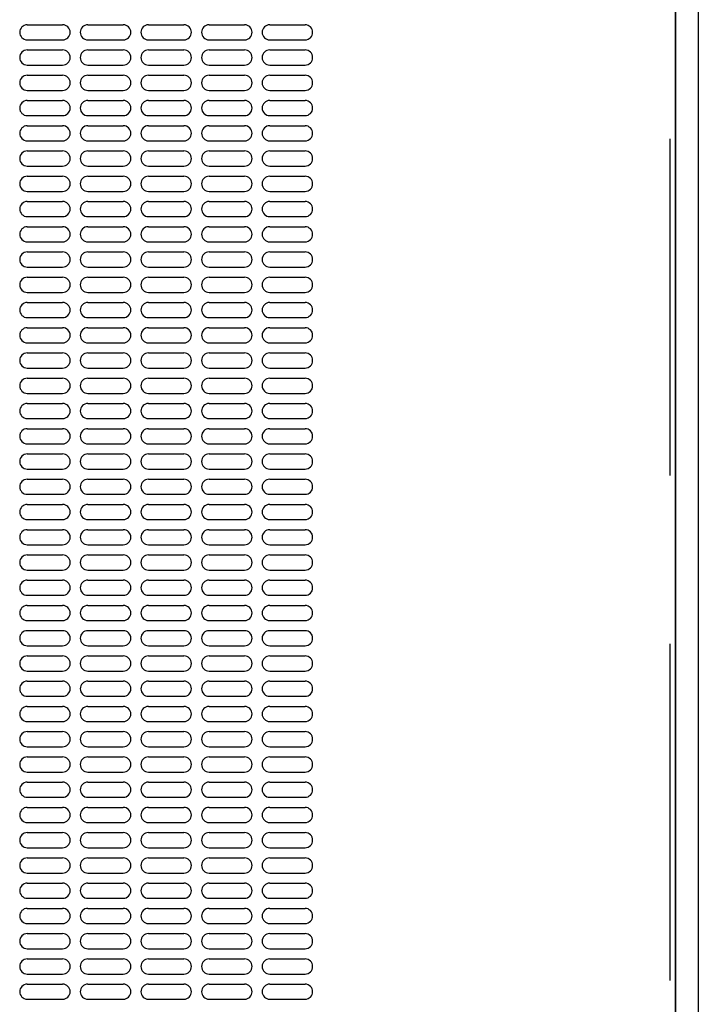
# Model space of a CAD drawing. Extents: x -0.9 to 8.2, y 6.1 to 17.9.
# Drawn here: x 1.3 to 1.8, y 9.8 to 10.5 of the extents above; entities that cross this region are included whole.
import ezdxf

# ---------------------------------------------------------------- set-up
doc = ezdxf.new("R2010")
doc.units = 0
doc.header["$MEASUREMENT"] = 0
doc.linetypes.add('HIDDEN', pattern=[0.375, 0.25, -0.125])
doc.layers.get('0').update_dxf_attribs({"linetype": 'CONTINUOUS'})

msp = doc.modelspace()

# ---------------------------------------------------------------- linework, layer by layer
for p, q in [((1.82978, 14.56056), (1.82978, 9.16056)), ((1.82978, 14.56056), (1.82978, 9.16056)), ((1.82978, 14.56048), (1.82978, 9.16047)), ((1.8129, 14.19716), (1.8129, 9.52279)), ((1.8129, 9.52267), (1.8129, 14.19705)), ((1.33161, 10.52767), (1.35786, 10.52767)), ((1.37661, 10.52767), (1.40286, 10.52767)), ((1.42161, 10.52767), (1.44786, 10.52767)), ((1.46661, 10.52767), (1.49286, 10.52767)), ((1.51161, 10.52767), (1.53786, 10.52767)), ((1.33161, 10.51642), (1.35786, 10.51642)), ((1.37661, 10.51642), (1.40286, 10.51642)), ((1.42161, 10.51642), (1.44786, 10.51642)), ((1.46661, 10.51642), (1.49286, 10.51642)), ((1.51161, 10.51642), (1.53786, 10.51642)), ((1.33161, 10.50892), (1.35786, 10.50892)), ((1.37661, 10.50892), (1.40286, 10.50892)), ((1.42161, 10.50892), (1.44786, 10.50892)), ((1.46661, 10.50892), (1.49286, 10.50892)), ((1.51161, 10.50892), (1.53786, 10.50892)), ((1.33161, 10.49767), (1.35786, 10.49767)), ((1.37661, 10.49767), (1.40286, 10.49767)), ((1.42161, 10.49767), (1.44786, 10.49767)), ((1.46661, 10.49767), (1.49286, 10.49767)), ((1.51161, 10.49767), (1.53786, 10.49767)), ((1.33161, 10.49017), (1.35786, 10.49017)), ((1.37661, 10.49017), (1.40286, 10.49017)), ((1.42161, 10.49017), (1.44786, 10.49017)), ((1.46661, 10.49017), (1.49286, 10.49017)), ((1.51161, 10.49017), (1.53786, 10.49017)), ((1.33161, 10.47892), (1.35786, 10.47892)), ((1.37661, 10.47892), (1.40286, 10.47892)), ((1.42161, 10.47892), (1.44786, 10.47892)), ((1.46661, 10.47892), (1.49286, 10.47892)), ((1.51161, 10.47892), (1.53786, 10.47892)), ((1.33161, 10.47142), (1.35786, 10.47142)), ((1.37661, 10.47142), (1.40286, 10.47142)), ((1.42161, 10.47142), (1.44786, 10.47142)), ((1.46661, 10.47142), (1.49286, 10.47142)), ((1.51161, 10.47142), (1.53786, 10.47142)), ((1.33161, 10.46017), (1.35786, 10.46017)), ((1.37661, 10.46017), (1.40286, 10.46017)), ((1.42161, 10.46017), (1.44786, 10.46017)), ((1.46661, 10.46017), (1.49286, 10.46017)), ((1.51161, 10.46017), (1.53786, 10.46017)), ((1.33161, 10.45267), (1.35786, 10.45267)), ((1.37661, 10.45267), (1.40286, 10.45267)), ((1.42161, 10.45267), (1.44786, 10.45267)), ((1.46661, 10.45267), (1.49286, 10.45267)), ((1.51161, 10.45267), (1.53786, 10.45267)), ((1.33161, 10.44142), (1.35786, 10.44142)), ((1.37661, 10.44142), (1.40286, 10.44142)), ((1.42161, 10.44142), (1.44786, 10.44142)), ((1.46661, 10.44142), (1.49286, 10.44142)), ((1.51161, 10.44142), (1.53786, 10.44142)), ((1.33161, 10.43392), (1.35786, 10.43392)), ((1.37661, 10.43392), (1.40286, 10.43392)), ((1.42161, 10.43392), (1.44786, 10.43392)), ((1.46661, 10.43392), (1.49286, 10.43392)), ((1.51161, 10.43392), (1.53786, 10.43392)), ((1.33161, 10.42267), (1.35786, 10.42267)), ((1.37661, 10.42267), (1.40286, 10.42267)), ((1.42161, 10.42267), (1.44786, 10.42267)), ((1.46661, 10.42267), (1.49286, 10.42267)), ((1.51161, 10.42267), (1.53786, 10.42267)), ((1.33161, 10.41517), (1.35786, 10.41517)), ((1.37661, 10.41517), (1.40286, 10.41517)), ((1.42161, 10.41517), (1.44786, 10.41517)), ((1.46661, 10.41517), (1.49286, 10.41517)), ((1.51161, 10.41517), (1.53786, 10.41517)), ((1.33161, 10.40392), (1.35786, 10.40392)), ((1.37661, 10.40392), (1.40286, 10.40392)), ((1.42161, 10.40392), (1.44786, 10.40392)), ((1.46661, 10.40392), (1.49286, 10.40392)), ((1.51161, 10.40392), (1.53786, 10.40392)), ((1.33161, 10.39642), (1.35786, 10.39642)), ((1.37661, 10.39642), (1.40286, 10.39642)), ((1.42161, 10.39642), (1.44786, 10.39642)), ((1.46661, 10.39642), (1.49286, 10.39642)), ((1.51161, 10.39642), (1.53786, 10.39642)), ((1.33161, 10.38517), (1.35786, 10.38517)), ((1.37661, 10.38517), (1.40286, 10.38517)), ((1.42161, 10.38517), (1.44786, 10.38517)), ((1.46661, 10.38517), (1.49286, 10.38517)), ((1.51161, 10.38517), (1.53786, 10.38517)), ((1.33161, 10.37767), (1.35786, 10.37767)), ((1.37661, 10.37767), (1.40286, 10.37767)), ((1.42161, 10.37767), (1.44786, 10.37767)), ((1.46661, 10.37767), (1.49286, 10.37767)), ((1.51161, 10.37767), (1.53786, 10.37767)), ((1.33161, 10.36642), (1.35786, 10.36642)), ((1.37661, 10.36642), (1.40286, 10.36642)), ((1.42161, 10.36642), (1.44786, 10.36642)), ((1.46661, 10.36642), (1.49286, 10.36642)), ((1.51161, 10.36642), (1.53786, 10.36642)), ((1.33161, 10.35892), (1.35786, 10.35892)), ((1.37661, 10.35892), (1.40286, 10.35892)), ((1.42161, 10.35892), (1.44786, 10.35892)), ((1.46661, 10.35892), (1.49286, 10.35892)), ((1.51161, 10.35892), (1.53786, 10.35892)), ((1.33161, 10.34767), (1.35786, 10.34767)), ((1.37661, 10.34767), (1.40286, 10.34767)), ((1.42161, 10.34767), (1.44786, 10.34767)), ((1.46661, 10.34767), (1.49286, 10.34767)), ((1.51161, 10.34767), (1.53786, 10.34767)), ((1.33161, 10.34017), (1.35786, 10.34017)), ((1.37661, 10.34017), (1.40286, 10.34017)), ((1.42161, 10.34017), (1.44786, 10.34017)), ((1.46661, 10.34017), (1.49286, 10.34017)), ((1.51161, 10.34017), (1.53786, 10.34017)), ((1.33161, 10.32892), (1.35786, 10.32892)), ((1.37661, 10.32892), (1.40286, 10.32892)), ((1.42161, 10.32892), (1.44786, 10.32892)), ((1.46661, 10.32892), (1.49286, 10.32892)), ((1.51161, 10.32892), (1.53786, 10.32892)), ((1.33161, 10.32142), (1.35786, 10.32142)), ((1.37661, 10.32142), (1.40286, 10.32142)), ((1.42161, 10.32142), (1.44786, 10.32142)), ((1.46661, 10.32142), (1.49286, 10.32142)), ((1.51161, 10.32142), (1.53786, 10.32142)), ((1.33161, 10.31017), (1.35786, 10.31017)), ((1.37661, 10.31017), (1.40286, 10.31017)), ((1.42161, 10.31017), (1.44786, 10.31017)), ((1.46661, 10.31017), (1.49286, 10.31017)), ((1.51161, 10.31017), (1.53786, 10.31017)), ((1.33161, 10.30267), (1.35786, 10.30267)), ((1.37661, 10.30267), (1.40286, 10.30267)), ((1.42161, 10.30267), (1.44786, 10.30267)), ((1.46661, 10.30267), (1.49286, 10.30267)), ((1.51161, 10.30267), (1.53786, 10.30267)), ((1.33161, 10.29142), (1.35786, 10.29142)), ((1.37661, 10.29142), (1.40286, 10.29142)), ((1.42161, 10.29142), (1.44786, 10.29142)), ((1.46661, 10.29142), (1.49286, 10.29142)), ((1.51161, 10.29142), (1.53786, 10.29142)), ((1.33161, 10.28392), (1.35786, 10.28392)), ((1.37661, 10.28392), (1.40286, 10.28392)), ((1.42161, 10.28392), (1.44786, 10.28392)), ((1.46661, 10.28392), (1.49286, 10.28392)), ((1.51161, 10.28392), (1.53786, 10.28392)), ((1.33161, 10.27267), (1.35786, 10.27267)), ((1.37661, 10.27267), (1.40286, 10.27267)), ((1.42161, 10.27267), (1.44786, 10.27267)), ((1.46661, 10.27267), (1.49286, 10.27267)), ((1.51161, 10.27267), (1.53786, 10.27267)), ((1.33161, 10.26517), (1.35786, 10.26517)), ((1.37661, 10.26517), (1.40286, 10.26517)), ((1.42161, 10.26517), (1.44786, 10.26517)), ((1.46661, 10.26517), (1.49286, 10.26517)), ((1.51161, 10.26517), (1.53786, 10.26517)), ((1.33161, 10.25392), (1.35786, 10.25392)), ((1.37661, 10.25392), (1.40286, 10.25392)), ((1.42161, 10.25392), (1.44786, 10.25392)), ((1.46661, 10.25392), (1.49286, 10.25392)), ((1.51161, 10.25392), (1.53786, 10.25392)), ((1.33161, 10.24642), (1.35786, 10.24642)), ((1.37661, 10.24642), (1.40286, 10.24642)), ((1.42161, 10.24642), (1.44786, 10.24642)), ((1.46661, 10.24642), (1.49286, 10.24642)), ((1.51161, 10.24642), (1.53786, 10.24642)), ((1.33161, 10.23517), (1.35786, 10.23517)), ((1.37661, 10.23517), (1.40286, 10.23517)), ((1.42161, 10.23517), (1.44786, 10.23517)), ((1.46661, 10.23517), (1.49286, 10.23517)), ((1.51161, 10.23517), (1.53786, 10.23517)), ((1.33161, 10.22767), (1.35786, 10.22767)), ((1.37661, 10.22767), (1.40286, 10.22767)), ((1.42161, 10.22767), (1.44786, 10.22767)), ((1.46661, 10.22767), (1.49286, 10.22767)), ((1.51161, 10.22767), (1.53786, 10.22767)), ((1.33161, 10.21642), (1.35786, 10.21642)), ((1.37661, 10.21642), (1.40286, 10.21642)), ((1.42161, 10.21642), (1.44786, 10.21642)), ((1.46661, 10.21642), (1.49286, 10.21642)), ((1.51161, 10.21642), (1.53786, 10.21642)), ((1.33161, 10.20892), (1.35786, 10.20892)), ((1.37661, 10.20892), (1.40286, 10.20892)), ((1.42161, 10.20892), (1.44786, 10.20892)), ((1.46661, 10.20892), (1.49286, 10.20892)), ((1.51161, 10.20892), (1.53786, 10.20892)), ((1.33161, 10.19767), (1.35786, 10.19767)), ((1.37661, 10.19767), (1.40286, 10.19767)), ((1.42161, 10.19767), (1.44786, 10.19767)), ((1.46661, 10.19767), (1.49286, 10.19767)), ((1.51161, 10.19767), (1.53786, 10.19767)), ((1.33161, 10.19017), (1.35786, 10.19017)), ((1.37661, 10.19017), (1.40286, 10.19017)), ((1.42161, 10.19017), (1.44786, 10.19017)), ((1.46661, 10.19017), (1.49286, 10.19017)), ((1.51161, 10.19017), (1.53786, 10.19017)), ((1.33161, 10.17892), (1.35786, 10.17892)), ((1.37661, 10.17892), (1.40286, 10.17892)), ((1.42161, 10.17892), (1.44786, 10.17892)), ((1.46661, 10.17892), (1.49286, 10.17892)), ((1.51161, 10.17892), (1.53786, 10.17892)), ((1.33161, 10.17142), (1.35786, 10.17142)), ((1.37661, 10.17142), (1.40286, 10.17142)), ((1.42161, 10.17142), (1.44786, 10.17142)), ((1.46661, 10.17142), (1.49286, 10.17142)), ((1.51161, 10.17142), (1.53786, 10.17142)), ((1.33161, 10.16017), (1.35786, 10.16017)), ((1.37661, 10.16017), (1.40286, 10.16017)), ((1.42161, 10.16017), (1.44786, 10.16017)), ((1.46661, 10.16017), (1.49286, 10.16017)), ((1.51161, 10.16017), (1.53786, 10.16017)), ((1.33161, 10.15267), (1.35786, 10.15267)), ((1.37661, 10.15267), (1.40286, 10.15267)), ((1.42161, 10.15267), (1.44786, 10.15267)), ((1.46661, 10.15267), (1.49286, 10.15267)), ((1.51161, 10.15267), (1.53786, 10.15267)), ((1.33161, 10.14142), (1.35786, 10.14142)), ((1.37661, 10.14142), (1.40286, 10.14142)), ((1.42161, 10.14142), (1.44786, 10.14142)), ((1.46661, 10.14142), (1.49286, 10.14142)), ((1.51161, 10.14142), (1.53786, 10.14142)), ((1.33161, 10.13392), (1.35786, 10.13392)), ((1.37661, 10.13392), (1.40286, 10.13392)), ((1.42161, 10.13392), (1.44786, 10.13392)), ((1.46661, 10.13392), (1.49286, 10.13392)), ((1.51161, 10.13392), (1.53786, 10.13392)), ((1.33161, 10.12267), (1.35786, 10.12267)), ((1.37661, 10.12267), (1.40286, 10.12267)), ((1.42161, 10.12267), (1.44786, 10.12267)), ((1.46661, 10.12267), (1.49286, 10.12267)), ((1.51161, 10.12267), (1.53786, 10.12267)), ((1.33161, 10.11517), (1.35786, 10.11517)), ((1.37661, 10.11517), (1.40286, 10.11517)), ((1.42161, 10.11517), (1.44786, 10.11517)), ((1.46661, 10.11517), (1.49286, 10.11517)), ((1.51161, 10.11517), (1.53786, 10.11517)), ((1.33161, 10.10392), (1.35786, 10.10392)), ((1.37661, 10.10392), (1.40286, 10.10392)), ((1.42161, 10.10392), (1.44786, 10.10392)), ((1.46661, 10.10392), (1.49286, 10.10392)), ((1.51161, 10.10392), (1.53786, 10.10392)), ((1.33161, 10.09642), (1.35786, 10.09642)), ((1.37661, 10.09642), (1.40286, 10.09642)), ((1.42161, 10.09642), (1.44786, 10.09642)), ((1.46661, 10.09642), (1.49286, 10.09642)), ((1.51161, 10.09642), (1.53786, 10.09642)), ((1.33161, 10.08517), (1.35786, 10.08517)), ((1.37661, 10.08517), (1.40286, 10.08517)), ((1.42161, 10.08517), (1.44786, 10.08517)), ((1.46661, 10.08517), (1.49286, 10.08517)), ((1.51161, 10.08517), (1.53786, 10.08517)), ((1.33161, 10.07767), (1.35786, 10.07767)), ((1.37661, 10.07767), (1.40286, 10.07767)), ((1.42161, 10.07767), (1.44786, 10.07767)), ((1.46661, 10.07767), (1.49286, 10.07767)), ((1.51161, 10.07767), (1.53786, 10.07767)), ((1.33161, 10.06642), (1.35786, 10.06642)), ((1.37661, 10.06642), (1.40286, 10.06642)), ((1.42161, 10.06642), (1.44786, 10.06642)), ((1.46661, 10.06642), (1.49286, 10.06642)), ((1.51161, 10.06642), (1.53786, 10.06642)), ((1.33161, 10.05892), (1.35786, 10.05892)), ((1.37661, 10.05892), (1.40286, 10.05892)), ((1.42161, 10.05892), (1.44786, 10.05892)), ((1.46661, 10.05892), (1.49286, 10.05892)), ((1.51161, 10.05892), (1.53786, 10.05892)), ((1.33161, 10.04767), (1.35786, 10.04767)), ((1.37661, 10.04767), (1.40286, 10.04767)), ((1.42161, 10.04767), (1.44786, 10.04767)), ((1.46661, 10.04767), (1.49286, 10.04767)), ((1.51161, 10.04767), (1.53786, 10.04767)), ((1.33161, 10.04017), (1.35786, 10.04017)), ((1.37661, 10.04017), (1.40286, 10.04017)), ((1.42161, 10.04017), (1.44786, 10.04017)), ((1.46661, 10.04017), (1.49286, 10.04017)), ((1.51161, 10.04017), (1.53786, 10.04017)), ((1.33161, 10.02892), (1.35786, 10.02892)), ((1.37661, 10.02892), (1.40286, 10.02892)), ((1.42161, 10.02892), (1.44786, 10.02892)), ((1.46661, 10.02892), (1.49286, 10.02892)), ((1.51161, 10.02892), (1.53786, 10.02892)), ((1.33161, 10.02142), (1.35786, 10.02142)), ((1.37661, 10.02142), (1.40286, 10.02142)), ((1.42161, 10.02142), (1.44786, 10.02142)), ((1.46661, 10.02142), (1.49286, 10.02142)), ((1.51161, 10.02142), (1.53786, 10.02142)), ((1.33161, 10.01017), (1.35786, 10.01017)), ((1.37661, 10.01017), (1.40286, 10.01017)), ((1.42161, 10.01017), (1.44786, 10.01017)), ((1.46661, 10.01017), (1.49286, 10.01017)), ((1.51161, 10.01017), (1.53786, 10.01017)), ((1.33161, 10.00267), (1.35786, 10.00267)), ((1.37661, 10.00267), (1.40286, 10.00267)), ((1.42161, 10.00267), (1.44786, 10.00267)), ((1.46661, 10.00267), (1.49286, 10.00267)), ((1.51161, 10.00267), (1.53786, 10.00267)), ((1.33161, 9.99142), (1.35786, 9.99142)), ((1.37661, 9.99142), (1.40286, 9.99142)), ((1.42161, 9.99142), (1.44786, 9.99142)), ((1.46661, 9.99142), (1.49286, 9.99142)), ((1.51161, 9.99142), (1.53786, 9.99142)), ((1.33161, 9.98392), (1.35786, 9.98392)), ((1.37661, 9.98392), (1.40286, 9.98392)), ((1.42161, 9.98392), (1.44786, 9.98392)), ((1.46661, 9.98392), (1.49286, 9.98392)), ((1.51161, 9.98392), (1.53786, 9.98392)), ((1.33161, 9.97267), (1.35786, 9.97267)), ((1.37661, 9.97267), (1.40286, 9.97267)), ((1.42161, 9.97267), (1.44786, 9.97267)), ((1.46661, 9.97267), (1.49286, 9.97267)), ((1.51161, 9.97267), (1.53786, 9.97267)), ((1.33161, 9.96517), (1.35786, 9.96517)), ((1.37661, 9.96517), (1.40286, 9.96517)), ((1.42161, 9.96517), (1.44786, 9.96517)), ((1.46661, 9.96517), (1.49286, 9.96517)), ((1.51161, 9.96517), (1.53786, 9.96517)), ((1.33161, 9.95392), (1.35786, 9.95392)), ((1.37661, 9.95392), (1.40286, 9.95392)), ((1.42161, 9.95392), (1.44786, 9.95392)), ((1.46661, 9.95392), (1.49286, 9.95392)), ((1.51161, 9.95392), (1.53786, 9.95392)), ((1.33161, 9.94642), (1.35786, 9.94642)), ((1.37661, 9.94642), (1.40286, 9.94642)), ((1.42161, 9.94642), (1.44786, 9.94642)), ((1.46661, 9.94642), (1.49286, 9.94642)), ((1.51161, 9.94642), (1.53786, 9.94642)), ((1.33161, 9.93517), (1.35786, 9.93517)), ((1.37661, 9.93517), (1.40286, 9.93517)), ((1.42161, 9.93517), (1.44786, 9.93517)), ((1.46661, 9.93517), (1.49286, 9.93517)), ((1.51161, 9.93517), (1.53786, 9.93517)), ((1.33161, 9.92767), (1.35786, 9.92767)), ((1.37661, 9.92767), (1.40286, 9.92767)), ((1.42161, 9.92767), (1.44786, 9.92767)), ((1.46661, 9.92767), (1.49286, 9.92767)), ((1.51161, 9.92767), (1.53786, 9.92767)), ((1.33161, 9.91642), (1.35786, 9.91642)), ((1.37661, 9.91642), (1.40286, 9.91642)), ((1.42161, 9.91642), (1.44786, 9.91642)), ((1.46661, 9.91642), (1.49286, 9.91642)), ((1.51161, 9.91642), (1.53786, 9.91642)), ((1.33161, 9.90892), (1.35786, 9.90892)), ((1.37661, 9.90892), (1.40286, 9.90892)), ((1.42161, 9.90892), (1.44786, 9.90892)), ((1.46661, 9.90892), (1.49286, 9.90892)), ((1.51161, 9.90892), (1.53786, 9.90892)), ((1.33161, 9.89767), (1.35786, 9.89767)), ((1.37661, 9.89767), (1.40286, 9.89767)), ((1.42161, 9.89767), (1.44786, 9.89767)), ((1.46661, 9.89767), (1.49286, 9.89767)), ((1.51161, 9.89767), (1.53786, 9.89767)), ((1.33161, 9.89017), (1.35786, 9.89017)), ((1.37661, 9.89017), (1.40286, 9.89017)), ((1.42161, 9.89017), (1.44786, 9.89017)), ((1.46661, 9.89017), (1.49286, 9.89017)), ((1.51161, 9.89017), (1.53786, 9.89017)), ((1.33161, 9.87892), (1.35786, 9.87892)), ((1.37661, 9.87892), (1.40286, 9.87892)), ((1.42161, 9.87892), (1.44786, 9.87892)), ((1.46661, 9.87892), (1.49286, 9.87892)), ((1.51161, 9.87892), (1.53786, 9.87892)), ((1.33161, 9.87142), (1.35786, 9.87142)), ((1.37661, 9.87142), (1.40286, 9.87142)), ((1.42161, 9.87142), (1.44786, 9.87142)), ((1.46661, 9.87142), (1.49286, 9.87142)), ((1.51161, 9.87142), (1.53786, 9.87142)), ((1.33161, 9.86017), (1.35786, 9.86017)), ((1.37661, 9.86017), (1.40286, 9.86017)), ((1.42161, 9.86017), (1.44786, 9.86017)), ((1.46661, 9.86017), (1.49286, 9.86017)), ((1.51161, 9.86017), (1.53786, 9.86017)), ((1.33161, 9.85267), (1.35786, 9.85267)), ((1.37661, 9.85267), (1.40286, 9.85267)), ((1.42161, 9.85267), (1.44786, 9.85267)), ((1.46661, 9.85267), (1.49286, 9.85267)), ((1.51161, 9.85267), (1.53786, 9.85267)), ((1.33161, 9.84142), (1.35786, 9.84142)), ((1.37661, 9.84142), (1.40286, 9.84142)), ((1.42161, 9.84142), (1.44786, 9.84142)), ((1.46661, 9.84142), (1.49286, 9.84142)), ((1.51161, 9.84142), (1.53786, 9.84142)), ((1.33161, 9.83392), (1.35786, 9.83392)), ((1.37661, 9.83392), (1.40286, 9.83392)), ((1.42161, 9.83392), (1.44786, 9.83392)), ((1.46661, 9.83392), (1.49286, 9.83392)), ((1.51161, 9.83392), (1.53786, 9.83392)), ((1.33161, 9.82267), (1.35786, 9.82267)), ((1.37661, 9.82267), (1.40286, 9.82267)), ((1.42161, 9.82267), (1.44786, 9.82267)), ((1.46661, 9.82267), (1.49286, 9.82267)), ((1.51161, 9.82267), (1.53786, 9.82267)), ((1.33161, 9.81517), (1.35786, 9.81517)), ((1.37661, 9.81517), (1.40286, 9.81517)), ((1.42161, 9.81517), (1.44786, 9.81517)), ((1.46661, 9.81517), (1.49286, 9.81517)), ((1.51161, 9.81517), (1.53786, 9.81517)), ((1.33161, 9.80392), (1.35786, 9.80392)), ((1.37661, 9.80392), (1.40286, 9.80392)), ((1.42161, 9.80392), (1.44786, 9.80392)), ((1.46661, 9.80392), (1.49286, 9.80392)), ((1.51161, 9.80392), (1.53786, 9.80392))]:
    msp.add_line(p, q)
at = {"linetype": 'HIDDEN'}
msp.add_line((1.8087, 14.19296), (1.8087, 9.52699), dxfattribs=at)
for centre, start, end in [((1.33161, 10.52204), 90, 270), ((1.35786, 10.52204), 270, 90), ((1.37661, 10.52204), 90, 270), ((1.40286, 10.52204), 270, 90), ((1.42161, 10.52204), 90, 270), ((1.44786, 10.52204), 270, 90), ((1.46661, 10.52204), 90, 270), ((1.49286, 10.52204), 270, 90), ((1.51161, 10.52204), 90, 270), ((1.53786, 10.52204), 270, 90), ((1.33161, 10.50329), 90, 270), ((1.35786, 10.50329), 270, 90), ((1.37661, 10.50329), 90, 270), ((1.40286, 10.50329), 270, 90), ((1.42161, 10.50329), 90, 270), ((1.44786, 10.50329), 270, 90), ((1.46661, 10.50329), 90, 270), ((1.49286, 10.50329), 270, 90), ((1.51161, 10.50329), 90, 270), ((1.53786, 10.50329), 270, 90), ((1.33161, 10.48454), 90, 270), ((1.35786, 10.48454), 270, 90), ((1.37661, 10.48454), 90, 270), ((1.40286, 10.48454), 270, 90), ((1.42161, 10.48454), 90, 270), ((1.44786, 10.48454), 270, 90), ((1.46661, 10.48454), 90, 270), ((1.49286, 10.48454), 270, 90), ((1.51161, 10.48454), 90, 270), ((1.53786, 10.48454), 270, 90), ((1.33161, 10.46579), 90, 270), ((1.35786, 10.46579), 270, 90), ((1.37661, 10.46579), 90, 270), ((1.40286, 10.46579), 270, 90), ((1.42161, 10.46579), 90, 270), ((1.44786, 10.46579), 270, 90), ((1.46661, 10.46579), 90, 270), ((1.49286, 10.46579), 270, 90), ((1.51161, 10.46579), 90, 270), ((1.53786, 10.46579), 270, 90), ((1.33161, 10.44704), 90, 270), ((1.35786, 10.44704), 270, 90), ((1.37661, 10.44704), 90, 270), ((1.40286, 10.44704), 270, 90), ((1.42161, 10.44704), 90, 270), ((1.44786, 10.44704), 270, 90), ((1.46661, 10.44704), 90, 270), ((1.49286, 10.44704), 270, 90), ((1.51161, 10.44704), 90, 270), ((1.53786, 10.44704), 270, 90), ((1.33161, 10.42829), 90, 270), ((1.35786, 10.42829), 270, 90), ((1.37661, 10.42829), 90, 270), ((1.40286, 10.42829), 270, 90), ((1.42161, 10.42829), 90, 270), ((1.44786, 10.42829), 270, 90), ((1.46661, 10.42829), 90, 270), ((1.49286, 10.42829), 270, 90), ((1.51161, 10.42829), 90, 270), ((1.53786, 10.42829), 270, 90), ((1.33161, 10.40954), 90, 270), ((1.35786, 10.40954), 270, 90), ((1.37661, 10.40954), 90, 270), ((1.40286, 10.40954), 270, 90), ((1.42161, 10.40954), 90, 270), ((1.44786, 10.40954), 270, 90), ((1.46661, 10.40954), 90, 270), ((1.49286, 10.40954), 270, 90), ((1.51161, 10.40954), 90, 270), ((1.53786, 10.40954), 270, 90), ((1.33161, 10.39079), 90, 270), ((1.35786, 10.39079), 270, 90), ((1.37661, 10.39079), 90, 270), ((1.40286, 10.39079), 270, 90), ((1.42161, 10.39079), 90, 270), ((1.44786, 10.39079), 270, 90), ((1.46661, 10.39079), 90, 270), ((1.49286, 10.39079), 270, 90), ((1.51161, 10.39079), 90, 270), ((1.53786, 10.39079), 270, 90), ((1.33161, 10.37204), 90, 270), ((1.35786, 10.37204), 270, 90), ((1.37661, 10.37204), 90, 270), ((1.40286, 10.37204), 270, 90), ((1.42161, 10.37204), 90, 270), ((1.44786, 10.37204), 270, 90), ((1.46661, 10.37204), 90, 270), ((1.49286, 10.37204), 270, 90), ((1.51161, 10.37204), 90, 270), ((1.53786, 10.37204), 270, 90), ((1.33161, 10.35329), 90, 270), ((1.35786, 10.35329), 270, 90), ((1.37661, 10.35329), 90, 270), ((1.40286, 10.35329), 270, 90), ((1.42161, 10.35329), 90, 270), ((1.44786, 10.35329), 270, 90), ((1.46661, 10.35329), 90, 270), ((1.49286, 10.35329), 270, 90), ((1.51161, 10.35329), 90, 270), ((1.53786, 10.35329), 270, 90), ((1.33161, 10.33454), 90, 270), ((1.35786, 10.33454), 270, 90), ((1.37661, 10.33454), 90, 270), ((1.40286, 10.33454), 270, 90), ((1.42161, 10.33454), 90, 270), ((1.44786, 10.33454), 270, 90), ((1.46661, 10.33454), 90, 270), ((1.49286, 10.33454), 270, 90), ((1.51161, 10.33454), 90, 270), ((1.53786, 10.33454), 270, 90), ((1.33161, 10.31579), 90, 270), ((1.35786, 10.31579), 270, 90), ((1.37661, 10.31579), 90, 270), ((1.40286, 10.31579), 270, 90), ((1.42161, 10.31579), 90, 270), ((1.44786, 10.31579), 270, 90), ((1.46661, 10.31579), 90, 270), ((1.49286, 10.31579), 270, 90), ((1.51161, 10.31579), 90, 270), ((1.53786, 10.31579), 270, 90), ((1.33161, 10.29704), 90, 270), ((1.35786, 10.29704), 270, 90), ((1.37661, 10.29704), 90, 270), ((1.40286, 10.29704), 270, 90), ((1.42161, 10.29704), 90, 270), ((1.44786, 10.29704), 270, 90), ((1.46661, 10.29704), 90, 270), ((1.49286, 10.29704), 270, 90), ((1.51161, 10.29704), 90, 270), ((1.53786, 10.29704), 270, 90), ((1.33161, 10.27829), 90, 270), ((1.35786, 10.27829), 270, 90), ((1.37661, 10.27829), 90, 270), ((1.40286, 10.27829), 270, 90), ((1.42161, 10.27829), 90, 270), ((1.44786, 10.27829), 270, 90), ((1.46661, 10.27829), 90, 270), ((1.49286, 10.27829), 270, 90), ((1.51161, 10.27829), 90, 270), ((1.53786, 10.27829), 270, 90), ((1.33161, 10.25954), 90, 270), ((1.35786, 10.25954), 270, 90), ((1.37661, 10.25954), 90, 270), ((1.40286, 10.25954), 270, 90), ((1.42161, 10.25954), 90, 270), ((1.44786, 10.25954), 270, 90), ((1.46661, 10.25954), 90, 270), ((1.49286, 10.25954), 270, 90), ((1.51161, 10.25954), 90, 270), ((1.53786, 10.25954), 270, 90), ((1.33161, 10.24079), 90, 270), ((1.35786, 10.24079), 270, 90), ((1.37661, 10.24079), 90, 270), ((1.40286, 10.24079), 270, 90), ((1.42161, 10.24079), 90, 270), ((1.44786, 10.24079), 270, 90), ((1.46661, 10.24079), 90, 270), ((1.49286, 10.24079), 270, 90), ((1.51161, 10.24079), 90, 270), ((1.53786, 10.24079), 270, 90), ((1.33161, 10.22204), 90, 270), ((1.35786, 10.22204), 270, 90), ((1.37661, 10.22204), 90, 270), ((1.40286, 10.22204), 270, 90), ((1.42161, 10.22204), 90, 270), ((1.44786, 10.22204), 270, 90), ((1.46661, 10.22204), 90, 270), ((1.49286, 10.22204), 270, 90), ((1.51161, 10.22204), 90, 270), ((1.53786, 10.22204), 270, 90), ((1.33161, 10.20329), 90, 270), ((1.35786, 10.20329), 270, 90), ((1.37661, 10.20329), 90, 270), ((1.40286, 10.20329), 270, 90), ((1.42161, 10.20329), 90, 270), ((1.44786, 10.20329), 270, 90), ((1.46661, 10.20329), 90, 270), ((1.49286, 10.20329), 270, 90), ((1.51161, 10.20329), 90, 270), ((1.53786, 10.20329), 270, 90), ((1.33161, 10.18454), 90, 270), ((1.35786, 10.18454), 270, 90), ((1.37661, 10.18454), 90, 270), ((1.40286, 10.18454), 270, 90), ((1.42161, 10.18454), 90, 270), ((1.44786, 10.18454), 270, 90), ((1.46661, 10.18454), 90, 270), ((1.49286, 10.18454), 270, 90), ((1.51161, 10.18454), 90, 270), ((1.53786, 10.18454), 270, 90), ((1.33161, 10.16579), 90, 270), ((1.35786, 10.16579), 270, 90), ((1.37661, 10.16579), 90, 270), ((1.40286, 10.16579), 270, 90), ((1.42161, 10.16579), 90, 270), ((1.44786, 10.16579), 270, 90), ((1.46661, 10.16579), 90, 270), ((1.49286, 10.16579), 270, 90), ((1.51161, 10.16579), 90, 270), ((1.53786, 10.16579), 270, 90), ((1.33161, 10.14704), 90, 270), ((1.35786, 10.14704), 270, 90), ((1.37661, 10.14704), 90, 270), ((1.40286, 10.14704), 270, 90), ((1.42161, 10.14704), 90, 270), ((1.44786, 10.14704), 270, 90), ((1.46661, 10.14704), 90, 270), ((1.49286, 10.14704), 270, 90), ((1.51161, 10.14704), 90, 270), ((1.53786, 10.14704), 270, 90), ((1.33161, 10.12829), 90, 270), ((1.35786, 10.12829), 270, 90), ((1.37661, 10.12829), 90, 270), ((1.40286, 10.12829), 270, 90), ((1.42161, 10.12829), 90, 270), ((1.44786, 10.12829), 270, 90), ((1.46661, 10.12829), 90, 270), ((1.49286, 10.12829), 270, 90), ((1.51161, 10.12829), 90, 270), ((1.53786, 10.12829), 270, 90), ((1.33161, 10.10954), 90, 270), ((1.35786, 10.10954), 270, 90), ((1.37661, 10.10954), 90, 270), ((1.40286, 10.10954), 270, 90), ((1.42161, 10.10954), 90, 270), ((1.44786, 10.10954), 270, 90), ((1.46661, 10.10954), 90, 270), ((1.49286, 10.10954), 270, 90), ((1.51161, 10.10954), 90, 270), ((1.53786, 10.10954), 270, 90), ((1.33161, 10.09079), 90, 270), ((1.35786, 10.09079), 270, 90), ((1.37661, 10.09079), 90, 270), ((1.40286, 10.09079), 270, 90), ((1.42161, 10.09079), 90, 270), ((1.44786, 10.09079), 270, 90), ((1.46661, 10.09079), 90, 270), ((1.49286, 10.09079), 270, 90), ((1.51161, 10.09079), 90, 270), ((1.53786, 10.09079), 270, 90), ((1.33161, 10.07204), 90, 270), ((1.35786, 10.07204), 270, 90), ((1.37661, 10.07204), 90, 270), ((1.40286, 10.07204), 270, 90), ((1.42161, 10.07204), 90, 270), ((1.44786, 10.07204), 270, 90), ((1.46661, 10.07204), 90, 270), ((1.49286, 10.07204), 270, 90), ((1.51161, 10.07204), 90, 270), ((1.53786, 10.07204), 270, 90), ((1.33161, 10.05329), 90, 270), ((1.35786, 10.05329), 270, 90), ((1.37661, 10.05329), 90, 270), ((1.40286, 10.05329), 270, 90), ((1.42161, 10.05329), 90, 270), ((1.44786, 10.05329), 270, 90), ((1.46661, 10.05329), 90, 270), ((1.49286, 10.05329), 270, 90), ((1.51161, 10.05329), 90, 270), ((1.53786, 10.05329), 270, 90), ((1.33161, 10.03454), 90, 270), ((1.35786, 10.03454), 270, 90), ((1.37661, 10.03454), 90, 270), ((1.40286, 10.03454), 270, 90), ((1.42161, 10.03454), 90, 270), ((1.44786, 10.03454), 270, 90), ((1.46661, 10.03454), 90, 270), ((1.49286, 10.03454), 270, 90), ((1.51161, 10.03454), 90, 270), ((1.53786, 10.03454), 270, 90), ((1.33161, 10.01579), 90, 270), ((1.35786, 10.01579), 270, 90), ((1.37661, 10.01579), 90, 270), ((1.40286, 10.01579), 270, 90), ((1.42161, 10.01579), 90, 270), ((1.44786, 10.01579), 270, 90), ((1.46661, 10.01579), 90, 270), ((1.49286, 10.01579), 270, 90), ((1.51161, 10.01579), 90, 270), ((1.53786, 10.01579), 270, 90), ((1.33161, 9.99704), 90, 270), ((1.35786, 9.99704), 270, 90), ((1.37661, 9.99704), 90, 270), ((1.40286, 9.99704), 270, 90), ((1.42161, 9.99704), 90, 270), ((1.44786, 9.99704), 270, 90), ((1.46661, 9.99704), 90, 270), ((1.49286, 9.99704), 270, 90), ((1.51161, 9.99704), 90, 270), ((1.53786, 9.99704), 270, 90), ((1.33161, 9.97829), 90, 270), ((1.35786, 9.97829), 270, 90), ((1.37661, 9.97829), 90, 270), ((1.40286, 9.97829), 270, 90), ((1.42161, 9.97829), 90, 270), ((1.44786, 9.97829), 270, 90), ((1.46661, 9.97829), 90, 270), ((1.49286, 9.97829), 270, 90), ((1.51161, 9.97829), 90, 270), ((1.53786, 9.97829), 270, 90), ((1.33161, 9.95954), 90, 270), ((1.35786, 9.95954), 270, 90), ((1.37661, 9.95954), 90, 270), ((1.40286, 9.95954), 270, 90), ((1.42161, 9.95954), 90, 270), ((1.44786, 9.95954), 270, 90), ((1.46661, 9.95954), 90, 270), ((1.49286, 9.95954), 270, 90), ((1.51161, 9.95954), 90, 270), ((1.53786, 9.95954), 270, 90), ((1.33161, 9.94079), 90, 270), ((1.35786, 9.94079), 270, 90), ((1.37661, 9.94079), 90, 270), ((1.40286, 9.94079), 270, 90), ((1.42161, 9.94079), 90, 270), ((1.44786, 9.94079), 270, 90), ((1.46661, 9.94079), 90, 270), ((1.49286, 9.94079), 270, 90), ((1.51161, 9.94079), 90, 270), ((1.53786, 9.94079), 270, 90), ((1.33161, 9.92204), 90, 270), ((1.35786, 9.92204), 270, 90), ((1.37661, 9.92204), 90, 270), ((1.40286, 9.92204), 270, 90), ((1.42161, 9.92204), 90, 270), ((1.44786, 9.92204), 270, 90), ((1.46661, 9.92204), 90, 270), ((1.49286, 9.92204), 270, 90), ((1.51161, 9.92204), 90, 270), ((1.53786, 9.92204), 270, 90), ((1.33161, 9.90329), 90, 270), ((1.35786, 9.90329), 270, 90), ((1.37661, 9.90329), 90, 270), ((1.40286, 9.90329), 270, 90), ((1.42161, 9.90329), 90, 270), ((1.44786, 9.90329), 270, 90), ((1.46661, 9.90329), 90, 270), ((1.49286, 9.90329), 270, 90), ((1.51161, 9.90329), 90, 270), ((1.53786, 9.90329), 270, 90), ((1.33161, 9.88454), 90, 270), ((1.35786, 9.88454), 270, 90), ((1.37661, 9.88454), 90, 270), ((1.40286, 9.88454), 270, 90), ((1.42161, 9.88454), 90, 270), ((1.44786, 9.88454), 270, 90), ((1.46661, 9.88454), 90, 270), ((1.49286, 9.88454), 270, 90), ((1.51161, 9.88454), 90, 270), ((1.53786, 9.88454), 270, 90), ((1.33161, 9.86579), 90, 270), ((1.35786, 9.86579), 270, 90), ((1.37661, 9.86579), 90, 270), ((1.40286, 9.86579), 270, 90), ((1.42161, 9.86579), 90, 270), ((1.44786, 9.86579), 270, 90), ((1.46661, 9.86579), 90, 270), ((1.49286, 9.86579), 270, 90), ((1.51161, 9.86579), 90, 270), ((1.53786, 9.86579), 270, 90), ((1.33161, 9.84704), 90, 270), ((1.35786, 9.84704), 270, 90), ((1.37661, 9.84704), 90, 270), ((1.40286, 9.84704), 270, 90), ((1.42161, 9.84704), 90, 270), ((1.44786, 9.84704), 270, 90), ((1.46661, 9.84704), 90, 270), ((1.49286, 9.84704), 270, 90), ((1.51161, 9.84704), 90, 270), ((1.53786, 9.84704), 270, 90), ((1.33161, 9.82829), 90, 270), ((1.35786, 9.82829), 270, 90), ((1.37661, 9.82829), 90, 270), ((1.40286, 9.82829), 270, 90), ((1.42161, 9.82829), 90, 270), ((1.44786, 9.82829), 270, 90), ((1.46661, 9.82829), 90, 270), ((1.49286, 9.82829), 270, 90), ((1.51161, 9.82829), 90, 270), ((1.53786, 9.82829), 270, 90), ((1.33161, 9.80954), 90, 270), ((1.35786, 9.80954), 270, 90), ((1.37661, 9.80954), 90, 270), ((1.40286, 9.80954), 270, 90), ((1.42161, 9.80954), 90, 270), ((1.44786, 9.80954), 270, 90), ((1.46661, 9.80954), 90, 270), ((1.49286, 9.80954), 270, 90), ((1.51161, 9.80954), 90, 270), ((1.53786, 9.80954), 270, 90)]:
    msp.add_arc(centre, 0.00562, start, end)

doc.saveas('drawing.dxf')
